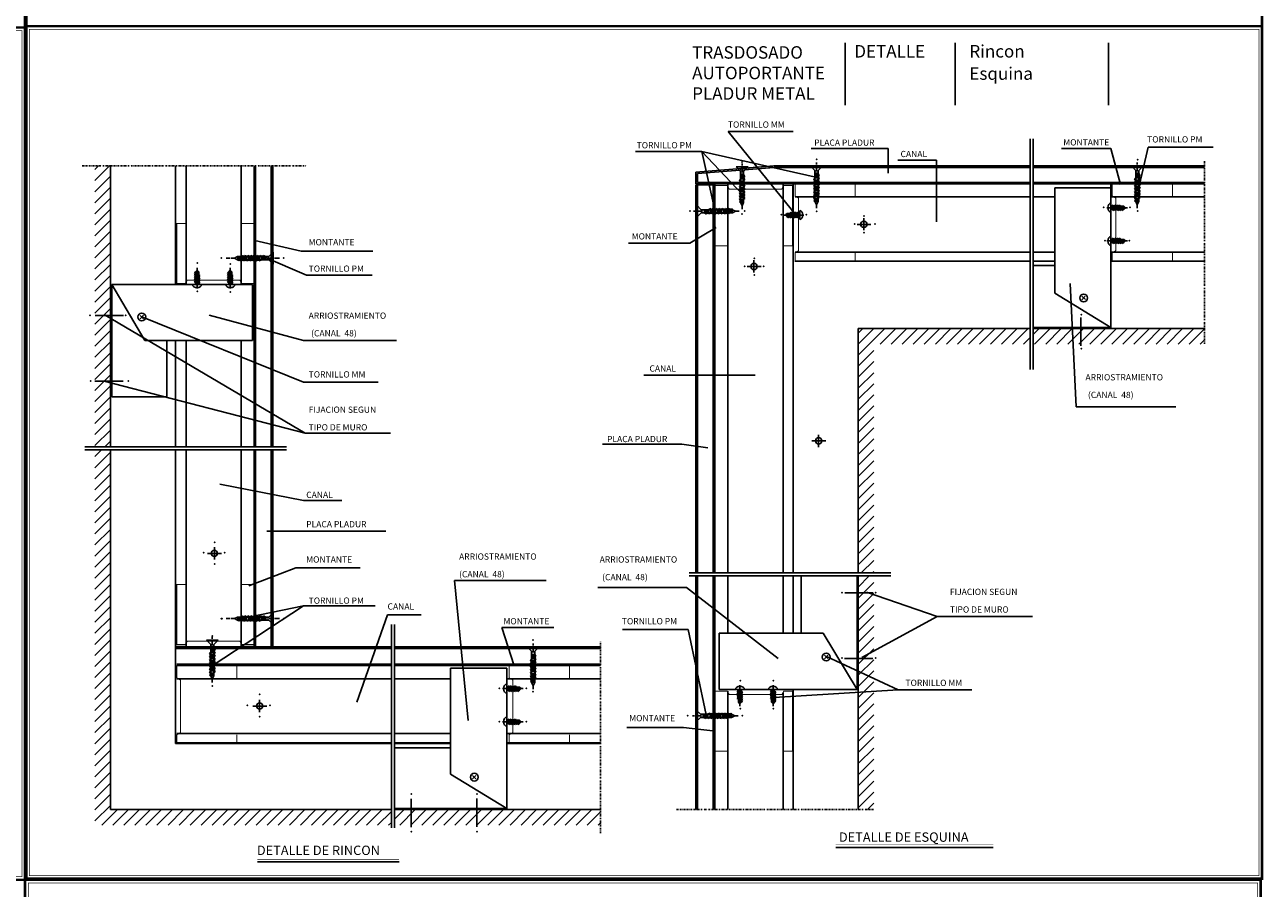
# Model space of a CAD drawing. Extents: x -4 to 2081, y -3545 to 274.
# Drawn here: x 393 to 790, y -2457 to -2180 of the extents above; entities that cross this region are included whole.
import ezdxf

# ---------------------------------------------------------------- set-up
doc = ezdxf.new("R2010")
doc.units = 0
doc.header["$MEASUREMENT"] = 0
doc.linetypes.add('CENTER', pattern=[2, 1.25, -0.25, 0.25, -0.25])
doc.linetypes.add('DASHDOT', pattern=[1, 0.5, -0.25, 0, -0.25])
doc.layers.get('0').update_dxf_attribs({"color": 1, "linetype": 'CONTINUOUS'})
doc.layers.add('DIBUJO', color=7, linetype='CONTINUOUS')
doc.layers.add('TEXTO', color=1, linetype='CONTINUOUS')
doc.layers.add('marco', color=7, linetype='CONTINUOUS', plot=False)
doc.styles.add('CABECERA', font='simplex', dxfattribs={"height": 4})
doc.styles.add('ETIQUETA', font='simplex', dxfattribs={"height": 3})
doc.styles.add('LISTA', font='simplex', dxfattribs={"height": 2})

# ---------------------------------------------------------------- blocks, each defined once
blk = doc.blocks.new('PROTO')
for points, const_width in [([(0, 0), (0, 273), (396, 273), (396, 0), (0, 0)], 0.8), ([(1, 1), (1, 272), (395, 272), (395, 1), (1, 1)], 0.2)]:
    blk.add_lwpolyline(points, close=True, dxfattribs=dict(const_width=const_width))
blk = doc.blocks.new('TALADRO', base_point=(211.06, 93.08))
at = {"layer": 'DIBUJO'}
for q in [(209.14, 93.08), (211.06, 95.23), (213.07, 93.08), (211.06, 90.78)]:
    blk.add_line((211.06, 93.08), q, dxfattribs=at)
blk.add_circle((211.06, 93.08), 1, dxfattribs=at)
blk = doc.blocks.new('CABEZAT', base_point=(131.06, 82.88))
at = {"layer": 'DIBUJO'}
for p, q in [((131.06, 83.63), (131.06, 82.1)), ((131.85, 82.88), (130.32, 82.88))]:
    blk.add_line(p, q, dxfattribs=at)
blk.add_circle((131.06, 82.88), 1.25, dxfattribs=at)
blk = doc.blocks.new('TORGOT', base_point=(208.91, 193.74))
at = {"layer": 'DIBUJO'}
for p, q in [((208.91, 193.74), (208.91, 195.66)), ((207.46, 193.74), (210.36, 193.74)), ((208.05, 192.68), (208.41, 193.47)), ((209.78, 191.68), (208.05, 192.68)), ((208.05, 191.68), (208.41, 192.47)), ((209.78, 190.68), (208.05, 191.68)), ((208.05, 190.68), (208.41, 191.47)), ((209.78, 189.68), (208.05, 190.68)), ((208.41, 193.74), (208.41, 187.89)), ((209.78, 192.68), (208.41, 193.47)), ((208.91, 193.74), (208.91, 186.17)), ((209.41, 193.74), (209.41, 187.89)), ((209.41, 191.89), (209.78, 192.68)), ((209.41, 190.89), (209.78, 191.68)), ((209.41, 189.89), (209.78, 190.68)), ((208.05, 189.68), (208.41, 190.47)), ((209.78, 188.68), (208.05, 189.68)), ((208.41, 187.89), (208.92, 187.17)), ((209.41, 187.89), (208.91, 187.17)), ((209.41, 188.89), (209.78, 189.68)), ((209.41, 187.89), (209.78, 188.68))]:
    blk.add_line(p, q, dxfattribs=at)
blk.add_arc((208.91, 193.74), 1.45, 0, 180, dxfattribs=at)
blk = doc.blocks.new('TORNILLO', base_point=(311.41, 239.5))
at = {"layer": 'DIBUJO', "linetype": 'CENTER'}
blk.add_line((297.86, 239.5), (312.49, 239.5), dxfattribs=at)
at = {"layer": 'DIBUJO'}
for p, q in [((299, 239.5), (300, 240)), ((299, 239.5), (300, 239)), ((300, 240), (310, 240)), ((310, 239), (300, 239)), ((300.27, 238.64), (300, 239)), ((300.27, 238.64), (301.27, 240.37)), ((300.48, 239), (301.27, 238.64)), ((301.27, 240.37), (302.06, 240)), ((301.27, 238.64), (302.27, 240.37)), ((301.48, 239), (302.27, 238.64)), ((302.27, 240.37), (303.06, 240)), ((302.27, 238.64), (303.27, 240.37)), ((302.48, 239), (303.27, 238.64)), ((303.27, 240.37), (304.06, 240)), ((303.27, 238.64), (304.27, 240.37)), ((303.48, 239), (304.27, 238.64)), ((304.27, 240.37), (305.06, 240)), ((304.27, 238.64), (305.27, 240.37)), ((304.48, 239), (305.27, 238.64)), ((305.27, 240.37), (306.06, 240)), ((305.27, 238.64), (306.27, 240.37)), ((305.48, 239), (306.27, 238.64)), ((306.27, 240.37), (307.06, 240)), ((306.27, 238.64), (307.27, 240.37)), ((306.48, 239), (307.27, 238.64)), ((307.27, 240.37), (308.06, 240)), ((307.27, 238.64), (308.27, 240.37)), ((308.27, 240.38), (309.05, 240.01)), ((310, 240), (311.41, 241.41)), ((310, 239), (311.41, 237.59)), ((311.41, 237.59), (311.41, 241.41))]:
    blk.add_line(p, q, dxfattribs=at)
blk = doc.blocks.new('*X225')
at = {"color": 0}
for p, q in [((117.98, 33.13), (121.12, 36.26)), ((119.65, 31.26), (124.65, 36.26)), ((123.19, 31.26), (128.19, 36.26)), ((126.72, 31.26), (131.72, 36.26)), ((130.26, 31.26), (135.26, 36.26)), ((133.79, 31.26), (138.79, 36.26)), ((137.33, 31.26), (142.33, 36.26)), ((140.87, 31.26), (145.87, 36.26)), ((144.4, 31.26), (149.4, 36.26)), ((147.94, 31.26), (152.94, 36.26)), ((151.47, 31.26), (156.47, 36.26)), ((155.01, 31.26), (160.01, 36.26)), ((158.54, 31.26), (163.54, 36.26)), ((162.08, 31.26), (167.08, 36.26)), ((165.61, 31.26), (170.61, 36.26)), ((169.15, 31.26), (174.15, 36.26)), ((172.69, 31.26), (177.69, 36.26)), ((176.22, 31.26), (181.22, 36.26)), ((179.76, 31.26), (183.98, 35.49)), ((183.29, 31.26), (183.98, 31.95))]:
    blk.add_line(p, q, dxfattribs=at)
blk = doc.blocks.new('*X226')
at = {"color": 0}
for p, q in [((21.98, 237.65), (26.68, 242.34)), ((21.98, 241.18), (23.14, 242.34)), ((21.98, 234.11), (26.98, 239.11)), ((21.98, 230.58), (26.98, 235.58)), ((21.98, 227.04), (26.98, 232.04)), ((21.98, 223.5), (26.98, 228.5)), ((21.98, 219.97), (26.98, 224.97)), ((21.98, 216.43), (26.98, 221.43)), ((21.98, 212.9), (26.98, 217.9)), ((21.98, 209.36), (26.98, 214.36)), ((21.98, 205.83), (26.98, 210.83)), ((21.98, 202.29), (26.98, 207.29)), ((21.98, 198.76), (26.98, 203.76)), ((21.98, 195.22), (26.98, 200.22)), ((21.98, 191.68), (26.98, 196.68)), ((21.98, 188.15), (26.98, 193.15)), ((21.98, 184.61), (26.98, 189.61)), ((21.98, 181.08), (26.98, 186.08)), ((21.98, 177.54), (26.98, 182.54)), ((21.98, 174.01), (26.98, 179.01)), ((21.98, 170.47), (26.98, 175.47)), ((21.98, 166.94), (26.98, 171.94)), ((21.98, 163.4), (26.98, 168.4)), ((21.98, 159.86), (26.98, 164.86)), ((21.98, 156.33), (26.98, 161.33)), ((21.98, 152.79), (26.98, 157.79)), ((25.12, 152.4), (26.98, 154.26))]:
    blk.add_line(p, q, dxfattribs=at)
blk = doc.blocks.new('*X227')
at = {"color": 0}
for p, q in [((21.98, 149.26), (24.12, 151.4)), ((21.98, 145.72), (26.98, 150.72)), ((21.98, 142.19), (26.98, 147.19)), ((21.98, 138.65), (26.98, 143.65)), ((21.98, 135.12), (26.98, 140.12)), ((21.98, 131.58), (26.98, 136.58)), ((21.98, 128.04), (26.98, 133.04)), ((21.98, 124.51), (26.98, 129.51)), ((21.98, 120.97), (26.98, 125.97)), ((21.98, 117.44), (26.98, 122.44)), ((21.98, 113.9), (26.98, 118.9)), ((21.98, 110.37), (26.98, 115.37)), ((21.98, 106.83), (26.98, 111.83)), ((21.98, 103.3), (26.98, 108.3)), ((21.98, 99.76), (26.98, 104.76)), ((21.98, 96.22), (26.98, 101.22)), ((21.98, 92.69), (26.98, 97.69)), ((21.98, 89.15), (26.98, 94.15)), ((21.98, 85.62), (26.98, 90.62)), ((21.98, 82.08), (26.98, 87.08)), ((21.98, 78.55), (26.98, 83.55)), ((21.98, 75.01), (26.98, 80.01)), ((21.98, 71.48), (26.98, 76.48)), ((21.98, 67.94), (26.98, 72.94)), ((21.98, 64.41), (26.98, 69.41)), ((21.98, 60.87), (26.98, 65.87)), ((21.98, 57.33), (26.98, 62.33)), ((21.98, 53.8), (26.98, 58.8)), ((21.98, 50.26), (26.98, 55.26)), ((21.98, 46.73), (26.98, 51.73)), ((21.98, 43.19), (26.98, 48.19)), ((21.98, 39.66), (26.98, 44.66)), ((21.98, 36.12), (26.98, 41.12)), ((21.98, 32.59), (26.98, 37.59)), ((24.19, 31.26), (29.19, 36.26)), ((27.73, 31.26), (32.73, 36.26)), ((31.26, 31.26), (36.26, 36.26)), ((34.8, 31.26), (39.8, 36.26)), ((38.34, 31.26), (43.34, 36.26)), ((41.87, 31.26), (46.87, 36.26)), ((45.41, 31.26), (50.41, 36.26)), ((48.94, 31.26), (53.94, 36.26)), ((52.48, 31.26), (57.48, 36.26)), ((56.01, 31.26), (61.01, 36.26)), ((59.55, 31.26), (64.55, 36.26)), ((63.08, 31.26), (68.08, 36.26)), ((66.62, 31.26), (71.62, 36.26)), ((70.15, 31.26), (75.15, 36.26)), ((73.69, 31.26), (78.69, 36.26)), ((77.23, 31.26), (82.23, 36.26)), ((80.76, 31.26), (85.76, 36.26)), ((84.3, 31.26), (89.3, 36.26)), ((87.83, 31.26), (92.83, 36.26)), ((91.37, 31.26), (96.37, 36.26)), ((94.9, 31.26), (99.9, 36.26)), ((98.44, 31.26), (103.44, 36.26)), ((101.97, 31.26), (106.97, 36.26)), ((105.51, 31.26), (110.51, 36.26)), ((109.05, 31.26), (114.05, 36.26)), ((112.58, 31.26), (116.98, 35.66)), ((116.12, 31.26), (116.98, 32.13))]:
    blk.add_line(p, q, dxfattribs=at)
blk = doc.blocks.new('*X228')
at = {"color": 0}
for p, q in [((266.61, 181.76), (275.12, 190.26)), ((266.61, 185.29), (271.58, 190.26)), ((266.61, 188.83), (268.05, 190.26)), ((273.65, 185.26), (278.65, 190.26)), ((277.19, 185.26), (282.19, 190.26)), ((280.72, 185.26), (285.72, 190.26)), ((284.26, 185.26), (289.26, 190.26)), ((287.79, 185.26), (292.79, 190.26)), ((291.33, 185.26), (296.33, 190.26)), ((294.87, 185.26), (299.87, 190.26)), ((298.4, 185.26), (303.4, 190.26)), ((301.94, 185.26), (306.94, 190.26)), ((305.47, 185.26), (310.47, 190.26)), ((309.01, 185.26), (314.01, 190.26)), ((312.54, 185.26), (317.54, 190.26)), ((316.08, 185.26), (321.08, 190.26)), ((319.61, 185.26), (321.72, 187.37)), ((322.72, 188.37), (324.61, 190.26)), ((323.15, 185.26), (328.15, 190.26)), ((326.69, 185.26), (331.69, 190.26)), ((330.22, 185.26), (335.22, 190.26)), ((333.76, 185.26), (338.76, 190.26)), ((337.29, 185.26), (342.29, 190.26)), ((340.83, 185.26), (345.83, 190.26)), ((344.36, 185.26), (349.36, 190.26)), ((347.9, 185.26), (352.9, 190.26)), ((351.43, 185.26), (356.43, 190.26)), ((354.97, 185.26), (359.97, 190.26)), ((358.51, 185.26), (363.51, 190.26)), ((362.04, 185.26), (367.04, 190.26)), ((365.58, 185.26), (370.58, 190.26)), ((369.11, 185.26), (374.11, 190.26)), ((372.65, 185.26), (377.61, 190.23)), ((376.18, 185.26), (377.61, 186.69)), ((266.61, 178.22), (271.61, 183.22)), ((266.61, 174.69), (271.61, 179.69)), ((266.61, 171.15), (271.61, 176.15)), ((266.61, 167.62), (271.61, 172.62)), ((266.61, 164.08), (271.61, 169.08)), ((266.61, 160.55), (271.61, 165.55)), ((266.61, 157.01), (271.61, 162.01)), ((266.61, 153.47), (271.61, 158.47)), ((266.61, 149.94), (271.61, 154.94)), ((266.61, 146.4), (271.61, 151.4)), ((266.61, 142.87), (271.61, 147.87)), ((266.61, 139.33), (271.61, 144.33)), ((266.61, 135.8), (271.61, 140.8)), ((266.61, 132.26), (271.61, 137.26)), ((266.61, 128.73), (271.61, 133.73)), ((266.61, 125.19), (271.61, 130.19)), ((266.61, 121.65), (271.61, 126.65)), ((266.61, 118.12), (271.61, 123.12)), ((266.61, 114.58), (271.61, 119.58)), ((267.6, 112.04), (271.61, 116.05)), ((271.14, 112.04), (271.61, 112.51)), ((266.61, 107.51), (270.14, 111.04)), ((266.61, 103.98), (271.61, 108.98)), ((266.61, 100.44), (271.61, 105.44)), ((266.61, 96.91), (271.61, 101.91)), ((266.61, 93.37), (271.61, 98.37)), ((266.61, 89.83), (271.61, 94.83)), ((266.61, 86.3), (271.61, 91.3)), ((266.61, 82.76), (271.61, 87.76)), ((266.61, 79.23), (271.61, 84.23)), ((266.61, 75.69), (271.61, 80.69)), ((266.61, 72.16), (271.61, 77.16)), ((266.61, 68.62), (271.61, 73.62)), ((266.61, 65.09), (271.61, 70.09)), ((266.61, 61.55), (271.61, 66.55)), ((266.61, 58.01), (271.61, 63.01)), ((266.61, 54.48), (271.61, 59.48)), ((266.61, 50.94), (271.61, 55.94)), ((266.61, 47.41), (271.61, 52.41)), ((266.61, 43.87), (271.61, 48.87)), ((266.61, 40.34), (271.61, 45.34)), ((266.61, 36.8), (271.61, 41.8)), ((269.61, 36.26), (271.61, 38.27))]:
    blk.add_line(p, q, dxfattribs=at)

msp = doc.modelspace()

# ---------------------------------------------------------------- linework, layer by layer
at = {"layer": 'DIBUJO'}
for p, q in [((715.12281, -2216.62397), (715.12281, -2231.36575)), ((716.12281, -2216.62397), (716.12281, -2231.36575)), ((441.1927, -2225.36575), (441.1927, -2263.30767)), ((444.62866, -2225.36575), (444.62866, -2263.30767)), ((462.30169, -2225.36575), (462.30169, -2263.30767)), ((466.37866, -2315.30767), (466.37866, -2225.36575)), ((466.87866, -2315.30767), (466.87866, -2225.36575)), ((471.87866, -2315.30767), (471.87866, -2225.36575)), ((472.37866, -2315.30767), (472.37866, -2225.36575)), ((608.0115, -2227.36575), (633.0115, -2225.36575)), ((608.5115, -2227.82734), (633.03147, -2225.86575)), ((715.12281, -2225.36575), (633.0115, -2225.36575)), ((715.12281, -2225.86575), (633.03147, -2225.86575)), ((716.12281, -2225.36575), (771.0115, -2225.36575)), ((716.12281, -2225.86575), (771.0115, -2225.86575)), ((608.0115, -2227.36575), (608.0115, -2231.11575)), ((608.5115, -2227.82734), (608.5115, -2230.61575)), ((715.12281, -2231.11575), (608.0115, -2231.11575)), ((614.0115, -2231.36575), (608.0115, -2231.36575)), ((608.0115, -2231.36575), (608.0115, -2355.67013)), ((715.12281, -2230.61575), (608.5115, -2230.61575)), ((608.5115, -2231.36575), (608.5115, -2355.67013)), ((613.5115, -2231.36575), (613.5115, -2355.67013)), ((614.0115, -2231.36575), (614.0115, -2355.67013)), ((618.22293, -2355.67013), (618.22293, -2231.11575)), ((635.93229, -2355.67013), (635.93229, -2231.11575)), ((639.13415, -2355.67013), (639.13415, -2231.36575)), ((715.12281, -2231.36575), (715.12281, -2277.44515)), ((716.12281, -2230.61575), (771.0115, -2230.61575)), ((716.12281, -2231.11575), (771.0115, -2231.11575)), ((716.12281, -2231.36575), (716.12281, -2277.44515)), ((723.0115, -2232.40307), (741.0115, -2232.40307)), ((723.0115, -2266.11575), (723.0115, -2232.40307)), ((741.0115, -2277.10675), (741.0115, -2231.36575)), ((639.75535, -2235.25321), (715.12281, -2235.25321)), ((716.12281, -2235.25321), (723.0115, -2235.25321)), ((741.0115, -2235.25321), (771.0115, -2235.25321)), ((639.75535, -2252.92525), (715.12281, -2252.92525)), ((716.12281, -2252.92525), (723.0115, -2252.92525)), ((741.0115, -2252.92525), (771.0115, -2252.92525)), ((458.57445, -2254.87054), (457.42097, -2254.87054)), ((473.20347, -2254.87054), (474.51952, -2254.87054)), ((639.75535, -2255.85356), (715.12281, -2255.85356)), ((716.12281, -2255.85356), (723.0115, -2255.85356)), ((716.12281, -2257.25627), (723.0115, -2257.25627)), ((741.0115, -2255.85356), (771.0115, -2255.85356)), ((431.37866, -2281.30767), (420.75407, -2263.30767)), ((420.75407, -2263.30767), (465.84912, -2263.30767)), ((465.84912, -2281.30767), (465.84912, -2263.30767)), ((723.0115, -2266.11575), (741.0115, -2277.11575)), ((424.54093, -2273.24326), (415.47189, -2273.24326)), ((731.38952, -2273.8999), (731.38952, -2282.96894)), ((660.0115, -2277.44515), (660.0115, -2355.67013)), ((660.0115, -2277.44515), (715.12281, -2277.44515)), ((715.12281, -2277.44515), (715.12281, -2282.44515)), ((716.12281, -2277.10675), (741.0115, -2277.10675)), ((716.12281, -2277.44515), (771.0115, -2277.44515)), ((716.12281, -2277.44515), (716.12281, -2282.44515)), ((431.37866, -2281.30767), (465.84912, -2281.30767)), ((438.37866, -2299.30767), (438.37866, -2281.30767)), ((441.1927, -2281.30767), (441.1927, -2315.30767)), ((444.62866, -2281.30767), (444.62866, -2315.30767)), ((462.30169, -2281.30767), (462.30169, -2315.30767)), ((715.12281, -2282.44515), (715.12281, -2290.59531)), ((716.12281, -2282.44515), (716.12281, -2290.59531)), ((424.41044, -2294.24653), (415.3414, -2294.24653)), ((420.75407, -2299.30767), (438.37866, -2299.30767)), ((412.19476, -2315.30767), (415.37866, -2315.30767)), ((412.19476, -2316.30767), (415.37866, -2316.30767)), ((415.37866, -2315.30767), (420.37866, -2315.30767)), ((415.37866, -2316.30767), (420.37866, -2316.30767)), ((420.37866, -2315.30767), (476.78015, -2315.30767)), ((420.37866, -2316.30767), (476.78015, -2316.30767)), ((441.18059, -2316.30767), (441.18059, -2410.36575)), ((441.1927, -2316.30767), (441.1927, -2378.94699)), ((444.62866, -2316.30767), (444.62866, -2379.36575)), ((462.30169, -2316.30767), (462.30169, -2379.36575)), ((466.37866, -2379.36575), (466.37866, -2316.30767)), ((466.87866, -2379.36575), (466.87866, -2316.30767)), ((471.87866, -2379.36575), (471.87866, -2316.30767)), ((472.37866, -2379.36575), (472.37866, -2316.30767)), ((605.8276, -2355.67013), (609.0115, -2355.67013)), ((605.8276, -2356.67013), (609.0115, -2356.67013)), ((609.0115, -2355.67013), (614.0115, -2355.67013)), ((609.0115, -2356.67013), (614.0115, -2356.67013)), ((614.0115, -2355.67013), (660.0115, -2355.67013)), ((614.0115, -2356.67013), (660.0115, -2356.67013)), ((618.22293, -2375.02972), (618.22293, -2356.67013)), ((635.93229, -2375.02972), (635.93229, -2356.67013)), ((639.13415, -2375.02972), (639.13415, -2356.67013)), ((641.7615, -2356.67013), (641.7615, -2375.02972)), ((659.6603, -2356.67013), (659.6603, -2393.02972)), ((660.0115, -2355.67013), (665.0115, -2355.67013)), ((660.0115, -2356.67013), (660.0115, -2431.44515)), ((660.0115, -2356.67013), (665.0115, -2356.67013)), ((665.0115, -2355.67013), (670.41298, -2355.67013)), ((665.0115, -2356.67013), (670.41298, -2356.67013)), ((655.72972, -2362.09086), (664.79876, -2362.09086)), ((458.57445, -2370.3213), (457.42097, -2370.3213)), ((473.20347, -2370.3213), (474.51952, -2370.3213)), ((510.37866, -2431.44515), (510.37866, -2372.21558)), ((511.37866, -2431.44515), (511.37866, -2372.21558)), ((615.40516, -2375.02972), (615.40516, -2393.02972)), ((648.7615, -2375.02972), (615.40516, -2375.02972)), ((648.7615, -2375.02972), (659.6603, -2393.02972)), ((441.18059, -2379.36575), (510.37866, -2379.36575)), ((441.18059, -2379.86575), (510.37866, -2379.86575)), ((511.37866, -2379.36575), (577.37866, -2379.36575)), ((511.37866, -2379.86575), (577.37866, -2379.86575)), ((441.62866, -2384.86575), (510.37866, -2384.86575)), ((441.62866, -2385.36575), (510.37866, -2385.36575)), ((511.37866, -2384.86575), (577.37866, -2384.86575)), ((511.37866, -2385.36575), (577.37866, -2385.36575)), ((655.59923, -2383.09413), (664.66827, -2383.09413)), ((529.37866, -2420.11575), (529.37866, -2386.16598)), ((529.37866, -2386.16598), (547.37866, -2386.16598)), ((547.37866, -2431.11575), (547.37866, -2386.16598)), ((441.62866, -2389.55172), (510.37866, -2389.55172)), ((511.37866, -2389.55172), (529.37866, -2389.55172)), ((547.37866, -2389.55172), (577.37866, -2389.55172)), ((659.6603, -2393.02972), (615.40516, -2393.02972)), ((639.13415, -2431.44515), (639.13415, -2393.02972)), ((618.22293, -2431.44515), (618.22293, -2393.56799)), ((635.93229, -2431.44515), (635.93229, -2394.04722)), ((441.62866, -2407.11575), (510.37866, -2407.11575)), ((511.37866, -2407.11575), (529.37866, -2407.11575)), ((547.37866, -2407.11575), (577.37866, -2407.11575)), ((441.18059, -2410.11575), (510.37866, -2410.11575)), ((441.18059, -2410.36575), (510.37866, -2410.36575)), ((511.37866, -2410.11575), (529.37866, -2410.11575)), ((511.37866, -2410.36575), (529.37866, -2410.36575)), ((511.37866, -2411.68036), (529.37866, -2411.68036)), ((547.37866, -2410.11575), (577.37866, -2410.11575)), ((547.37866, -2410.36575), (577.37866, -2410.36575)), ((529.37866, -2420.11575), (547.37866, -2431.11575)), ((516.75342, -2428.03039), (516.75342, -2437.09943)), ((537.75668, -2427.8999), (537.75668, -2436.96894)), ((510.37866, -2436.44515), (510.37866, -2431.44515)), ((511.37866, -2431.11575), (547.37866, -2431.11575)), ((511.37866, -2431.44515), (577.37866, -2431.44515)), ((511.37866, -2436.44515), (511.37866, -2431.44515)), ((510.37866, -2437.36575), (510.37866, -2436.44515)), ((511.37866, -2437.36575), (511.37866, -2436.44515))]:
    msp.add_line(p, q, dxfattribs=at)
at = {"layer": 'DIBUJO', "linetype": 'DASHDOT'}
for p, q in [((411.29556, -2225.36575), (420.37866, -2225.36575)), ((420.37866, -2225.36575), (483.0962, -2225.36575)), ((771.0115, -2223.81943), (771.0115, -2231.36575)), ((771.0115, -2231.36575), (771.0115, -2277.44515)), ((771.0115, -2277.44515), (771.0115, -2282.44515)), ((577.37866, -2431.44515), (577.37866, -2377.60599)), ((577.37866, -2438.99147), (577.37866, -2431.44515)), ((601.81412, -2431.44515), (610.89722, -2431.44515)), ((610.89722, -2431.44515), (656.89722, -2431.44515)), ((656.89722, -2431.44515), (660.0115, -2431.44515)), ((660.0115, -2431.44515), (665.0115, -2431.44515))]:
    msp.add_line(p, q, dxfattribs=at)
at = {"layer": 'DIBUJO'}
for points in [[(420.37866, -2315.30767), (420.37866, -2225.36575)], [(420.75407, -2299.30767), (420.75407, -2263.30767)], [(510.37866, -2431.44515), (420.37866, -2431.44515), (420.37866, -2316.30767)], [(608.0115, -2356.67013), (608.0115, -2431.44515)], [(608.5115, -2356.67013), (608.5115, -2431.44515)], [(613.5115, -2356.67013), (613.5115, -2431.44515)], [(614.0115, -2356.67013), (614.0115, -2393.02972)], [(614.0115, -2356.67013), (614.0115, -2431.44515)]]:
    msp.add_lwpolyline(points, dxfattribs=at)
at = {"layer": 'DIBUJO', "const_width": 0.33}
for points in [[(618.02547, -2250.89415), (614.17547, -2250.89415), (614.17547, -2231.64415), (618.02547, -2231.64415), (618.65016, -2232.74415), (635.52681, -2232.74415), (636.17547, -2231.64415), (638.92547, -2231.64415), (638.92547, -2250.89415), (636.17547, -2250.89415)], [(659.00771, -2235.00436), (659.00771, -2231.15436), (639.75771, -2231.15436), (639.75771, -2235.00436), (640.85771, -2235.62904), (640.85771, -2252.5057), (639.75771, -2253.15436), (639.75771, -2255.90436), (659.00771, -2255.90436), (659.00771, -2253.15436)], [(760.68104, -2235.00436), (760.68104, -2231.15436), (741.43104, -2231.15436), (741.43104, -2235.00436), (742.53104, -2235.62904), (742.53104, -2252.5057), (741.43104, -2253.15436), (741.43104, -2255.90436), (760.68104, -2255.90436), (760.68104, -2253.15436)], [(462.48037, -2243.75589), (466.33037, -2243.75589), (466.33037, -2263.00589), (462.48037, -2263.00589), (461.85569, -2261.90589), (444.97903, -2261.90589), (444.33037, -2263.00589), (441.58037, -2263.00589), (441.58037, -2243.75589), (444.33037, -2243.75589)], [(462.48037, -2359.40958), (466.33037, -2359.40958), (466.33037, -2378.65958), (462.48037, -2378.65958), (461.85569, -2377.55958), (444.97903, -2377.55958), (444.33037, -2378.65958), (441.58037, -2378.65958), (441.58037, -2359.40958), (444.33037, -2359.40958)], [(460.91035, -2389.3263), (460.91035, -2385.4763), (441.66035, -2385.4763), (441.66035, -2389.3263), (442.76035, -2389.95099), (442.76035, -2406.82764), (441.66035, -2407.4763), (441.66035, -2410.2263), (460.91035, -2410.2263), (460.91035, -2407.4763)], [(567.43376, -2389.3263), (567.43376, -2385.4763), (548.18376, -2385.4763), (548.18376, -2389.3263), (549.28376, -2389.95099), (549.28376, -2406.82764), (548.18376, -2407.4763), (548.18376, -2410.2263), (567.43376, -2410.2263), (567.43376, -2407.4763)], [(618.02547, -2412.78501), (614.17547, -2412.78501), (614.17547, -2393.53501), (618.02547, -2393.53501), (618.65016, -2394.63501), (635.52681, -2394.63501), (636.17547, -2393.53501), (638.92547, -2393.53501), (638.92547, -2412.78501), (636.17547, -2412.78501)]]:
    msp.add_lwpolyline(points, dxfattribs=at)
at = {"layer": 'DIBUJO'}
for p in [(622.78914, -2224.07716), (646.69697, -2223.27791), (749.52117, -2223.34316), (606.08792, -2239.76855), (622.78914, -2240.73091), (623.61119, -2239.76855), (635.38898, -2241.0031), (643.33953, -2241.0031), (646.69697, -2239.93166), (661.90481, -2241.38336), (738.61536, -2238.64307), (747.15094, -2238.64307), (749.52117, -2239.75223), (658.84954, -2243.97684), (665.3574, -2243.97684), (661.90481, -2246.70081), (739.13599, -2249.29429), (746.84952, -2249.29429), (448.1979, -2256.38358), (455.90019, -2254.84011), (458.83058, -2256.79533), (475.84849, -2254.84011), (623.61119, -2257.49883), (626.68016, -2254.90535), (629.73543, -2257.49883), (626.68016, -2260.23912), (448.1979, -2265.46633), (458.83058, -2265.67221), (413.80518, -2273.15639), (425.28556, -2273.19272), (731.46357, -2273.02711), (731.46357, -2283.84144), (414.04738, -2294.17993), (426.10905, -2294.17993), (450.20067, -2349.20046), (453.70807, -2345.85667), (456.98255, -2349.20046), (453.70807, -2352.80524), (654.83522, -2362.03739), (665.59032, -2362.03739), (455.90019, -2370.29086), (456.1194, -2370.29086), (475.84849, -2370.29086), (453.00933, -2375.8693), (555.81983, -2377.12526), (654.83522, -2382.94836), (665.59032, -2382.94836), (453.00933, -2391.88691), (544.98253, -2392.68616), (553.65511, -2392.68616), (622.21371, -2390.20685), (632.7907, -2390.20685), (468.18977, -2394.52932), (555.81983, -2393.74638), (464.21655, -2398.1341), (471.46425, -2398.1341), (622.21371, -2399.16171), (632.7907, -2399.16171), (468.18977, -2401.75519), (544.98253, -2403.32107), (553.65511, -2403.32107), (605.37507, -2401.36849), (622.84997, -2401.36849), (516.81377, -2426.45036), (537.78963, -2426.45036), (516.81377, -2438.55328), (537.78963, -2438.55328)]:
    msp.add_point(p, dxfattribs=at)
at = {"layer": 'marco', "const_width": 0.8}
for points in [[(-3, -2181), (-3, -1908), (393, -1908), (393, -2181), (-3, -2181)], [(393.4, -2180.6), (393.4, -1907.6), (789.4, -1907.6), (789.4, -2180.6), (393.4, -2180.6)]]:
    msp.add_lwpolyline(points, close=True, dxfattribs=at)
at = {"layer": 'TEXTO'}
for p, q in [((655.77231, -2185.88278), (655.77231, -2205.83816)), ((691.09797, -2185.88278), (691.09797, -2205.83816)), ((740.17883, -2185.88278), (740.17883, -2205.83816)), ((639.16155, -2214.30674), (618.33639, -2214.30674)), ((618.33639, -2214.30674), (639.94249, -2240.92664)), ((588.64685, -2220.73336), (609.85562, -2220.73336)), ((609.85562, -2220.73336), (614.10286, -2239.5565)), ((609.85562, -2220.73336), (622.96725, -2234.50002)), ((609.85562, -2220.73336), (646.87508, -2229.00315)), ((644.95697, -2219.81993), (669.63204, -2219.81993)), ((669.63204, -2219.81993), (669.63204, -2227.61669)), ((725.17492, -2219.81993), (740.9856, -2219.81993)), ((740.9856, -2219.81993), (744.06827, -2231.28672)), ((752.94636, -2219.36322), (749.84999, -2232.67317)), ((773.77151, -2219.36322), (752.94636, -2219.36322)), ((672.72841, -2223.48996), (685.05909, -2223.48996)), ((685.05909, -2223.48996), (685.05909, -2243.22652)), ((606.00571, -2250.10985), (614.48648, -2245.06969)), ((481.50691, -2252.6544), (466.61418, -2249.24536)), ((586.33142, -2250.10985), (606.00571, -2250.10985)), ((504.42828, -2252.6544), (481.50691, -2252.6544)), ((483.2332, -2260.30436), (469.54614, -2254.48126)), ((504.25017, -2260.30436), (483.2332, -2260.30436)), ((729.80578, -2302.45253), (727.87397, -2262.9794)), ((482.75368, -2310.93436), (418.70263, -2273.10866)), ((482.26045, -2294.63946), (430.44418, -2273.69587)), ((482.26045, -2281.26427), (451.95437, -2273.10866)), ((512.0733, -2281.26427), (482.26045, -2281.26427)), ((591.27739, -2292.30696), (626.95417, -2292.30696)), ((482.75368, -2310.93436), (418.37025, -2294.24653)), ((506.20938, -2294.63946), (482.26045, -2294.63946)), ((761.81075, -2302.45253), (729.80578, -2302.45253)), ((510.12779, -2310.93436), (482.75368, -2310.93436)), ((578.06986, -2314.42496), (603.49847, -2314.42496)), ((603.49847, -2314.42496), (611.80113, -2315.59937)), ((482.26045, -2332.46516), (455.36586, -2327.22926)), ((494.48153, -2332.46516), (482.26045, -2332.46516)), ((508.66181, -2342.36607), (470.5189, -2342.36607)), ((479.80801, -2354.01227), (464.65497, -2359.81906)), ((500.34545, -2354.01227), (479.80801, -2354.01227)), ((559.98486, -2358.07376), (530.65153, -2358.07376)), ((530.65153, -2358.07376), (535.04948, -2402.89697)), ((576.60388, -2360.40627), (604.96445, -2360.40627)), ((604.96445, -2360.40627), (634.29778, -2383.11147)), ((685.34681, -2369.63841), (662.64465, -2361.82534)), ((482.26045, -2366.22937), (452.92712, -2385.42767)), ((482.26045, -2366.22937), (465.1482, -2369.71997)), ((505.23662, -2366.22937), (482.26045, -2366.22937)), ((509.14134, -2369.13277), (499.3727, -2397.07387)), ((519.89644, -2369.13277), (509.14134, -2369.13277)), ((562.4373, -2373.21057), (545.80457, -2373.21057)), ((545.80457, -2373.21057), (549.72299, -2385.42767)), ((685.34681, -2369.63841), (661.15127, -2382.80156)), ((715.8173, -2369.63841), (685.34681, -2369.63841)), ((584.42701, -2373.79777), (605.45768, -2373.79777)), ((605.45768, -2373.79777), (611.32161, -2401.15167)), ((672.79691, -2393.11025), (649.79334, -2382.44271)), ((672.79691, -2393.11025), (633.06471, -2395.60586)), ((696.40332, -2393.11025), (672.79691, -2393.11025)), ((585.893, -2405.21317), (603.978, -2405.21317)), ((603.978, -2405.21317), (614.25357, -2406.38757)), ((652.7801, -2443.62607), (703.2674, -2443.62607)), ((467.43623, -2448.1746), (512.88165, -2448.1746))]:
    msp.add_line(p, q, dxfattribs=at)
at = {"layer": 'TEXTO', "const_width": 0.2}
for points in [[(652.7801, -2442.54953), (703.2674, -2442.54953)], [(467.43623, -2447.42428), (512.88165, -2447.42428)]]:
    msp.add_lwpolyline(points, dxfattribs=at)

# ---------------------------------------------------------------- block references
for p in [(-3, -2454), (393.4, -2453.6), (393, -2727)]:
    msp.add_blockref('PROTO', p)
at = {"layer": 'DIBUJO'}
for name, p in [('*X226', (393.4, -2467.7092)), ('TORNILLO', (472.48488, -2254.87054)), ('*X228', (393.4, -2467.7092)), ('*X227', (393.4, -2467.7092)), ('TORNILLO', (472.52598, -2370.3213))]:
    msp.add_blockref(name, p, dxfattribs=at)
at = {"layer": 'DIBUJO', "xscale": -1}
for name, p, rotation in [('TORNILLO', (622.77099, -2225.69197), 270), ('TORNILLO', (646.63772, -2225.36575), 270), ('TORNILLO', (749.44862, -2225.36575), 270), ('TALADRO', (647.28928, -2313.37986), 90), ('TORNILLO', (453.00488, -2377.2382), 270), ('TORNILLO', (555.81579, -2379.36575), 270), ('CABEZAT', (536.96354, -2421.09775), 314.1034508558148)]:
    msp.add_blockref(name, p, dxfattribs=dict(at, rotation=rotation))
at = {"layer": 'DIBUJO'}
for name, p, rotation in [('TORNILLO', (608.28696, -2239.86963), 180), ('TALADRO', (661.79838, -2244.05355), 90), ('TALADRO', (626.58743, -2257.55924), 90), ('CABEZAT', (732.25417, -2267.63166), 225.8965491441852), ('CABEZAT', (430.39665, -2273.72279), 315.8965491441806), ('TALADRO', (453.65644, -2349.43103), 90), ('CABEZAT', (649.74351, -2382.6146), 135.8965491441806), ('TALADRO', (468.16554, -2398.31573), 90), ('TORNILLO', (608.0115, -2401.46685), 180)]:
    msp.add_blockref(name, p, dxfattribs=dict(at, rotation=rotation))
at = {"layer": 'DIBUJO', "xscale": -1, "yscale": 0.6999999999998181, "rotation": 90}
for p in [(741.0115, -2238.74092), (741.0115, -2249.36102), (547.37866, -2392.74092), (547.37866, -2403.36102)]:
    msp.add_blockref('TORGOT', p, dxfattribs=at)
at = {"layer": 'DIBUJO', "yscale": 0.6999999999998181}
for p, rotation in [((641.24765, -2241.06661), 270), ((448.13339, -2263.30767), 180), ((458.75349, -2263.30767), 180)]:
    msp.add_blockref('TORGOT', p, dxfattribs=dict(at, rotation=rotation))
for p in [(622.08541, -2393.02972), (632.70551, -2393.02972)]:
    msp.add_blockref('TORGOT', p, dxfattribs=at)
at = {"layer": 'DIBUJO', "linetype": 'DASHDOT'}
msp.add_blockref('*X225', (393.4, -2467.7092), dxfattribs=at)

# ---------------------------------------------------------------- texts
at = {"layer": 'TEXTO'}
for s, height, style, p in [('DETALLE', 4, 'CABECERA', (658.74937, -2190.63174)), ('Rincon', 4, 'CABECERA', (695.63032, -2190.63174)), ('TRASDOSADO', 4, 'CABECERA', (606.78701, -2191.00098)), ('AUTOPORTANTE', 4, 'CABECERA', (606.78701, -2197.59071)), ('Esquina', 4, 'CABECERA', (695.63032, -2197.77144)), ('PLADUR METAL', 4, 'CABECERA', (606.78701, -2204.15339)), ('TORNILLO MM', 2, 'LISTA', (618.24049, -2213.11603)), ('TORNILLO PM', 2, 'LISTA', (589.00307, -2219.72207)), ('PLACA PLADUR', 2, 'LISTA', (645.90232, -2218.88645)), ('MONTANTE', 2, 'LISTA', (725.72295, -2218.79233)), ('TORNILLO PM', 2, 'LISTA', (752.60384, -2217.84628)), ('CANAL', 2, 'LISTA', (673.56416, -2222.52759)), ('MONTANTE', 2, 'LISTA', (483.87714, -2250.77861)), ('MONTANTE', 2, 'LISTA', (587.41378, -2248.90282)), ('TORNILLO PM', 2, 'LISTA', (483.87714, -2259.24413)), ('ARRIOSTRAMIENTO', 2, 'LISTA', (483.87714, -2274.29938)), ('(CANAL  48)', 2, 'LISTA', (484.67178, -2279.94306)), ('CANAL', 2, 'LISTA', (593.09756, -2291.21411)), ('TORNILLO MM', 2, 'LISTA', (483.87714, -2293.10621)), ('ARRIOSTRAMIENTO', 2, 'LISTA', (732.83364, -2294.03595)), ('(CANAL  48)', 2, 'LISTA', (733.62829, -2299.67963)), ('FIJACION SEGUN', 2, 'LISTA', (483.87714, -2304.40988)), ('TIPO DE MURO', 2, 'LISTA', (483.87714, -2310.05356)), ('PLACA PLADUR', 2, 'LISTA', (579.50844, -2313.80514)), ('CANAL', 2, 'LISTA', (483.0962, -2331.68222)), ('PLACA PLADUR', 2, 'LISTA', (483.0962, -2341.09379)), ('ARRIOSTRAMIENTO', 2, 'LISTA', (532.09011, -2351.45141)), ('MONTANTE', 2, 'LISTA', (483.0962, -2352.38115)), ('ARRIOSTRAMIENTO', 2, 'LISTA', (577.13821, -2352.38115)), ('(CANAL  48)', 2, 'LISTA', (532.09011, -2357.09509)), ('(CANAL  48)', 2, 'LISTA', (577.93285, -2358.02483)), ('FIJACION SEGUN', 2, 'LISTA', (689.38853, -2362.75508)), ('TORNILLO PM', 2, 'LISTA', (483.87714, -2365.56061)), ('CANAL', 2, 'LISTA', (509.16874, -2367.4364)), ('TIPO DE MURO', 2, 'LISTA', (689.38853, -2368.39876)), ('MONTANTE', 2, 'LISTA', (546.3115, -2372.15034)), ('TORNILLO PM', 2, 'LISTA', (584.2489, -2372.15034)), ('TORNILLO MM', 2, 'LISTA', (675.13974, -2391.88691)), ('MONTANTE', 2, 'LISTA', (586.61914, -2403.20689)), ('DETALLE DE ESQUINA', 3, 'ETIQUETA', (653.80766, -2441.7829)), ('DETALLE DE RINCON', 3, 'ETIQUETA', (467.28552, -2446.02152))]:
    msp.add_text(s, height=height, dxfattribs=dict(at, style=style)).set_placement(p)

doc.saveas('drawing.dxf')
